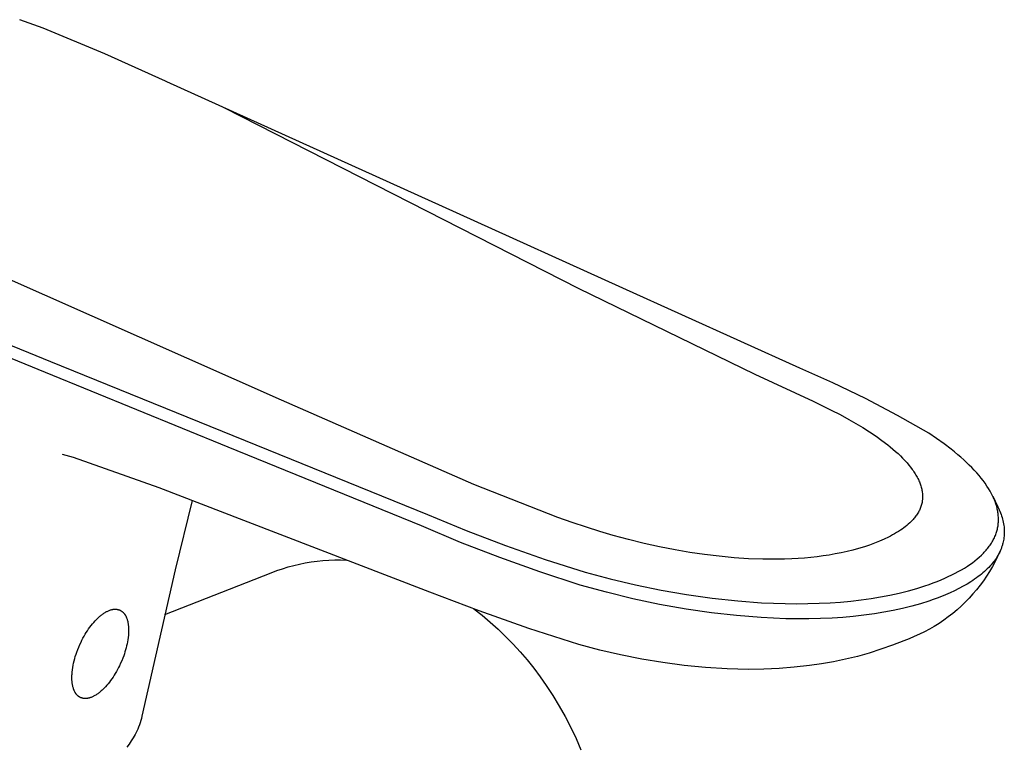
# Model space of a CAD drawing. Units: millimetres. Extents: x -265 to 294, y -241 to 185.
# Drawn here: x -125 to -68, y -153 to -111 of the extents above; entities that cross this region are included whole.
import ezdxf

# ---------------------------------------------------------------- set-up
doc = ezdxf.new("R2010")
doc.units = ezdxf.units.MM
doc.header["$MEASUREMENT"] = 0
doc.layers.add('Default', color=7, linetype='Continuous', true_color=0x000000)

msp = doc.modelspace()

# ---------------------------------------------------------------- linework, layer by layer
at = {"layer": 'Default', "color": 7, "true_color": 0xffffff}
for p, q in [((-123.513, -111.06), (-124.864, -110.57)), ((-119.949, -112.535), (-123.513, -111.06)), ((-116.434, -114.123), (-119.949, -112.535)), ((-116.359, -114.157), (-116.434, -114.123)), ((-99.601, -121.734), (-116.359, -114.157)), ((-113.026, -115.662), (-92.557, -126.084)), ((-109.723, -132.562), (-143.613, -117.544)), ((-89.971, -126.088), (-99.601, -121.734)), ((-141.629, -122.815), (-123.081, -130.331)), ((-92.557, -126.084), (-82.339, -131.063)), ((-89.969, -126.089), (-89.971, -126.088)), ((-79.739, -130.712), (-89.969, -126.089)), ((-123.363, -130.964), (-132.347, -127.293)), ((-123.081, -130.331), (-101.278, -139.177)), ((-112.808, -135.274), (-123.363, -130.964)), ((-77.828, -131.559), (-79.739, -130.712)), ((-82.339, -131.063), (-78.972, -132.624)), ((-75.947, -132.47), (-77.828, -131.559)), ((-98.593, -137.433), (-109.723, -132.562)), ((-78.972, -132.624), (-77.93, -133.136)), ((-74.097, -133.444), (-75.947, -132.47)), ((-77.93, -133.136), (-77.414, -133.403)), ((-77.414, -133.403), (-76.904, -133.679)), ((-76.904, -133.679), (-76.502, -133.908)), ((-72.282, -134.48), (-74.097, -133.444)), ((-76.502, -133.908), (-76.105, -134.145)), ((-76.105, -134.145), (-75.715, -134.392)), ((-75.715, -134.392), (-75.331, -134.649)), ((-75.331, -134.649), (-74.991, -134.893)), ((-74.991, -134.893), (-74.659, -135.147)), ((-71.832, -134.782), (-72.282, -134.48)), ((-71.39, -135.096), (-71.832, -134.782)), ((-101.632, -139.837), (-112.808, -135.274)), ((-74.659, -135.147), (-74.506, -135.27)), ((-74.506, -135.27), (-74.355, -135.396)), ((-74.355, -135.396), (-74.206, -135.525)), ((-74.206, -135.525), (-74.061, -135.657)), ((-70.989, -135.4), (-71.39, -135.096)), ((-70.792, -135.557), (-70.989, -135.4)), ((-121.746, -135.878), (-122.396, -135.707)), ((-116.799, -137.639), (-121.746, -135.878)), ((-74.061, -135.657), (-73.925, -135.786)), ((-73.925, -135.786), (-73.793, -135.918)), ((-73.793, -135.918), (-73.664, -136.053)), ((-73.664, -136.053), (-73.538, -136.192)), ((-70.598, -135.718), (-70.792, -135.557)), ((-70.428, -135.863), (-70.598, -135.718)), ((-70.261, -136.012), (-70.428, -135.863)), ((-70.097, -136.163), (-70.261, -136.012)), ((-73.538, -136.192), (-73.434, -136.315)), ((-73.434, -136.315), (-73.332, -136.441)), ((-73.332, -136.441), (-73.235, -136.57)), ((-73.235, -136.57), (-73.188, -136.636)), ((-73.188, -136.636), (-73.143, -136.703)), ((-69.936, -136.318), (-70.097, -136.163)), ((-69.79, -136.464), (-69.936, -136.318)), ((-69.647, -136.614), (-69.79, -136.464)), ((-69.508, -136.767), (-69.647, -136.614)), ((-73.143, -136.703), (-73.101, -136.765)), ((-73.101, -136.765), (-73.061, -136.829)), ((-73.061, -136.829), (-73.022, -136.893)), ((-73.022, -136.893), (-72.984, -136.958)), ((-72.984, -136.958), (-72.948, -137.024)), ((-72.948, -137.024), (-72.913, -137.091)), ((-72.913, -137.091), (-72.88, -137.158)), ((-72.88, -137.158), (-72.849, -137.226)), ((-72.849, -137.226), (-72.823, -137.285)), ((-69.372, -136.923), (-69.508, -136.767)), ((-69.252, -137.07), (-69.372, -136.923)), ((-69.135, -137.219), (-69.252, -137.07)), ((-69.023, -137.372), (-69.135, -137.219)), ((-111.898, -139.524), (-116.799, -137.639)), ((-93.729, -139.342), (-98.593, -137.433)), ((-72.823, -137.285), (-72.799, -137.344)), ((-72.799, -137.344), (-72.776, -137.404)), ((-72.776, -137.404), (-72.755, -137.464)), ((-72.755, -137.464), (-72.735, -137.524)), ((-72.735, -137.524), (-72.717, -137.586)), ((-72.717, -137.586), (-72.701, -137.647)), ((-72.701, -137.647), (-72.686, -137.709)), ((-72.686, -137.709), (-72.674, -137.77)), ((-72.674, -137.77), (-72.663, -137.832)), ((-68.915, -137.529), (-69.023, -137.372)), ((-68.822, -137.675), (-68.915, -137.529)), ((-68.733, -137.825), (-68.822, -137.675)), ((-68.691, -137.901), (-68.733, -137.825)), ((-114.893, -138.373), (-115.881, -142.384)), ((-72.663, -137.832), (-72.654, -137.893)), ((-72.654, -138.374), (-72.663, -138.431)), ((-72.654, -137.893), (-72.647, -137.955)), ((-72.647, -138.318), (-72.654, -138.374)), ((-72.647, -137.955), (-72.642, -138.017)), ((-72.643, -138.261), (-72.647, -138.318)), ((-72.64, -138.204), (-72.643, -138.261)), ((-72.642, -138.017), (-72.639, -138.079)), ((-72.638, -138.142), (-72.64, -138.204)), ((-72.639, -138.079), (-72.638, -138.142)), ((-68.65, -137.977), (-68.691, -137.901)), ((-68.61, -138.055), (-68.65, -137.977)), ((-68.572, -138.133), (-68.61, -138.055)), ((-68.58, -138.118), (-68.284, -138.724)), ((-68.539, -138.205), (-68.572, -138.133)), ((-68.507, -138.278), (-68.539, -138.205)), ((-68.477, -138.352), (-68.507, -138.278)), ((-68.448, -138.427), (-68.477, -138.352)), ((-72.826, -138.937), (-72.854, -138.992)), ((-72.8, -138.882), (-72.826, -138.937)), ((-72.776, -138.825), (-72.8, -138.882)), ((-72.754, -138.768), (-72.776, -138.825)), ((-72.733, -138.711), (-72.754, -138.768)), ((-72.714, -138.652), (-72.733, -138.711)), ((-72.699, -138.598), (-72.714, -138.652)), ((-72.685, -138.542), (-72.699, -138.598)), ((-72.673, -138.487), (-72.685, -138.542)), ((-72.663, -138.431), (-72.673, -138.487)), ((-68.421, -138.502), (-68.448, -138.427)), ((-68.395, -138.577), (-68.421, -138.502)), ((-68.372, -138.653), (-68.395, -138.577)), ((-68.35, -138.73), (-68.372, -138.653)), ((-68.333, -138.795), (-68.35, -138.73)), ((-68.318, -138.86), (-68.333, -138.795)), ((-68.304, -138.926), (-68.318, -138.86)), ((-68.291, -138.992), (-68.304, -138.926)), ((-68.284, -138.724), (-68.243, -138.811)), ((-68.243, -138.811), (-68.203, -138.899)), ((-68.203, -138.899), (-68.166, -138.987)), ((-101.143, -143.669), (-111.898, -139.524)), ((-101.278, -139.177), (-99.033, -140.106)), ((-92.911, -139.634), (-93.729, -139.342)), ((-73.224, -139.504), (-73.262, -139.545)), ((-73.181, -139.457), (-73.224, -139.504)), ((-73.139, -139.409), (-73.181, -139.457)), ((-73.098, -139.36), (-73.139, -139.409)), ((-73.059, -139.309), (-73.098, -139.36)), ((-73.021, -139.258), (-73.059, -139.309)), ((-72.984, -139.206), (-73.021, -139.258)), ((-72.948, -139.153), (-72.984, -139.206)), ((-72.915, -139.099), (-72.948, -139.153)), ((-72.884, -139.046), (-72.915, -139.099)), ((-72.854, -138.992), (-72.884, -139.046)), ((-68.281, -139.058), (-68.291, -138.992)), ((-68.271, -139.124), (-68.281, -139.058)), ((-68.264, -139.191), (-68.271, -139.124)), ((-68.258, -139.258), (-68.264, -139.191)), ((-68.253, -139.329), (-68.258, -139.258)), ((-68.251, -139.4), (-68.253, -139.329)), ((-68.25, -139.472), (-68.251, -139.4)), ((-68.251, -139.543), (-68.25, -139.472)), ((-68.166, -138.987), (-68.131, -139.076)), ((-68.131, -139.076), (-68.098, -139.166)), ((-68.098, -139.166), (-68.067, -139.257)), ((-68.067, -139.257), (-68.038, -139.349)), ((-68.038, -139.349), (-68.013, -139.441)), ((-68.013, -139.441), (-67.99, -139.531)), ((-67.99, -139.531), (-67.971, -139.621)), ((-99.373, -140.785), (-101.632, -139.837)), ((-92.088, -139.912), (-92.911, -139.634)), ((-91.31, -140.157), (-92.088, -139.912)), ((-73.913, -140.08), (-74.025, -140.154)), ((-73.82, -140.017), (-73.913, -140.08)), ((-73.728, -139.951), (-73.82, -140.017)), ((-73.639, -139.883), (-73.728, -139.951)), ((-73.551, -139.812), (-73.639, -139.883)), ((-73.465, -139.739), (-73.551, -139.812)), ((-73.382, -139.664), (-73.465, -139.739)), ((-73.301, -139.586), (-73.382, -139.664)), ((-73.262, -139.545), (-73.301, -139.586)), ((-68.346, -140.141), (-68.329, -140.079)), ((-68.329, -140.079), (-68.314, -140.017)), ((-68.314, -140.017), (-68.3, -139.954)), ((-68.3, -139.954), (-68.288, -139.891)), ((-68.288, -139.891), (-68.277, -139.828)), ((-68.277, -139.828), (-68.268, -139.757)), ((-68.268, -139.757), (-68.26, -139.686)), ((-68.26, -139.686), (-68.255, -139.615)), ((-68.255, -139.615), (-68.251, -139.543)), ((-67.971, -139.621), (-67.954, -139.711)), ((-67.954, -139.711), (-67.94, -139.802)), ((-67.94, -139.802), (-67.928, -139.894)), ((-67.928, -139.894), (-67.92, -139.985)), ((-67.92, -139.985), (-67.915, -140.077)), ((-67.915, -140.077), (-67.912, -140.169)), ((-99.033, -140.106), (-96.763, -140.972)), ((-90.528, -140.387), (-91.31, -140.157)), ((-89.641, -140.626), (-90.528, -140.387)), ((-88.749, -140.845), (-89.641, -140.626)), ((-74.855, -140.597), (-75.138, -140.72)), ((-74.612, -140.481), (-74.855, -140.597)), ((-74.492, -140.421), (-74.612, -140.481)), ((-74.373, -140.358), (-74.492, -140.421)), ((-74.256, -140.292), (-74.373, -140.358)), ((-74.14, -140.224), (-74.256, -140.292)), ((-74.025, -140.154), (-74.14, -140.224)), ((-68.582, -140.704), (-68.549, -140.643)), ((-68.549, -140.643), (-68.517, -140.58)), ((-68.517, -140.58), (-68.487, -140.517)), ((-68.487, -140.517), (-68.458, -140.454)), ((-68.458, -140.454), (-68.431, -140.389)), ((-68.431, -140.389), (-68.406, -140.324)), ((-68.406, -140.324), (-68.384, -140.264)), ((-68.384, -140.264), (-68.364, -140.203)), ((-68.364, -140.203), (-68.346, -140.141)), ((-67.944, -140.593), (-67.958, -140.676)), ((-67.932, -140.508), (-67.944, -140.593)), ((-67.923, -140.424), (-67.932, -140.508)), ((-67.917, -140.339), (-67.923, -140.424)), ((-67.913, -140.254), (-67.917, -140.339)), ((-67.912, -140.169), (-67.913, -140.254)), ((-97.089, -141.67), (-99.373, -140.785)), ((-96.763, -140.972), (-94.469, -141.774)), ((-87.853, -141.043), (-88.749, -140.845)), ((-86.952, -141.22), (-87.853, -141.043)), ((-86.105, -141.365), (-86.952, -141.22)), ((-76.673, -141.231), (-77.009, -141.314)), ((-76.339, -141.139), (-76.673, -141.231)), ((-76.008, -141.039), (-76.339, -141.139)), ((-75.715, -140.941), (-76.008, -141.039)), ((-75.425, -140.835), (-75.715, -140.941)), ((-75.138, -140.72), (-75.425, -140.835)), ((-68.964, -141.243), (-68.916, -141.187)), ((-68.916, -141.187), (-68.869, -141.129)), ((-68.869, -141.129), (-68.823, -141.07)), ((-68.823, -141.07), (-68.779, -141.01)), ((-68.779, -141.01), (-68.736, -140.949)), ((-68.736, -140.949), (-68.694, -140.887)), ((-68.694, -140.887), (-68.654, -140.824)), ((-68.654, -140.824), (-68.617, -140.765)), ((-68.617, -140.765), (-68.582, -140.704)), ((-68.119, -141.208), (-68.158, -141.296)), ((-68.083, -141.118), (-68.119, -141.208)), ((-68.066, -141.073), (-68.083, -141.118)), ((-68.051, -141.027), (-68.066, -141.073)), ((-68.035, -140.981), (-68.051, -141.027)), ((-68.021, -140.935), (-68.035, -140.981)), ((-68.008, -140.889), (-68.021, -140.935)), ((-67.995, -140.842), (-68.008, -140.889)), ((-67.975, -140.76), (-67.995, -140.842)), ((-67.958, -140.676), (-67.975, -140.76)), ((-106.984, -141.814), (-106.641, -141.802)), ((-106.641, -141.802), (-106.299, -141.802)), ((-106.299, -141.802), (-105.956, -141.812)), ((-94.781, -142.493), (-97.089, -141.67)), ((-94.469, -141.774), (-92.154, -142.512)), ((-85.255, -141.49), (-86.105, -141.365)), ((-84.402, -141.593), (-85.255, -141.49)), ((-83.547, -141.674), (-84.402, -141.593)), ((-82.713, -141.729), (-83.547, -141.674)), ((-81.878, -141.76), (-82.713, -141.729)), ((-81.042, -141.764), (-81.878, -141.76)), ((-80.625, -141.756), (-81.042, -141.764)), ((-80.207, -141.74), (-80.625, -141.756)), ((-79.474, -141.692), (-80.207, -141.74)), ((-79.108, -141.659), (-79.474, -141.692)), ((-78.743, -141.618), (-79.108, -141.659)), ((-78.392, -141.572), (-78.743, -141.618)), ((-78.043, -141.519), (-78.392, -141.572)), ((-77.694, -141.458), (-78.043, -141.519)), ((-77.347, -141.389), (-77.694, -141.458)), ((-77.009, -141.314), (-77.347, -141.389)), ((-69.618, -141.857), (-69.481, -141.747)), ((-69.481, -141.747), (-69.358, -141.641)), ((-69.358, -141.641), (-69.239, -141.531)), ((-69.239, -141.531), (-69.181, -141.475)), ((-69.181, -141.475), (-69.124, -141.418)), ((-69.124, -141.418), (-69.068, -141.359)), ((-69.068, -141.359), (-69.014, -141.299)), ((-69.014, -141.299), (-68.964, -141.243)), ((-68.443, -141.788), (-68.498, -141.864)), ((-68.298, -141.605), (-68.443, -141.896)), ((-68.39, -141.711), (-68.443, -141.788)), ((-68.34, -141.633), (-68.39, -141.711)), ((-68.291, -141.553), (-68.34, -141.633)), ((-68.163, -141.309), (-68.298, -141.605)), ((-68.244, -141.469), (-68.291, -141.553)), ((-68.199, -141.383), (-68.244, -141.469)), ((-68.158, -141.296), (-68.199, -141.383)), ((-68.149, -141.277), (-68.163, -141.309)), ((-109.995, -142.421), (-109.671, -142.31)), ((-109.671, -142.31), (-109.343, -142.21)), ((-109.343, -142.21), (-109.013, -142.12)), ((-109.013, -142.12), (-108.679, -142.042)), ((-108.679, -142.042), (-108.343, -141.974)), ((-108.343, -141.974), (-108.006, -141.917)), ((-108.006, -141.917), (-107.666, -141.872)), ((-107.666, -141.872), (-107.325, -141.838)), ((-107.325, -141.838), (-106.984, -141.814)), ((-70.573, -142.476), (-70.396, -142.376)), ((-70.396, -142.376), (-70.221, -142.272)), ((-70.221, -142.272), (-70.05, -142.164)), ((-70.05, -142.164), (-69.903, -142.066)), ((-69.903, -142.066), (-69.759, -141.964)), ((-69.759, -141.964), (-69.618, -141.857)), ((-68.896, -142.317), (-68.979, -142.397)), ((-68.815, -142.236), (-68.896, -142.317)), ((-68.737, -142.152), (-68.815, -142.236)), ((-68.598, -142.182), (-68.763, -142.462)), ((-68.675, -142.082), (-68.737, -142.152)), ((-68.614, -142.011), (-68.675, -142.082)), ((-68.555, -141.938), (-68.614, -142.011)), ((-68.443, -141.896), (-68.598, -142.182)), ((-68.498, -141.864), (-68.555, -141.938)), ((-115.881, -142.384), (-117.794, -150.84)), ((-116.463, -144.957), (-110.325, -142.546)), ((-110.315, -142.542), (-109.995, -142.421)), ((-92.452, -143.254), (-94.781, -142.493)), ((-92.154, -142.512), (-90.701, -142.901)), ((-90.701, -142.901), (-89.237, -143.247)), ((-71.795, -143.042), (-71.562, -142.948)), ((-71.562, -142.948), (-71.357, -142.86)), ((-71.357, -142.86), (-71.153, -142.768)), ((-71.153, -142.768), (-70.951, -142.671)), ((-70.951, -142.671), (-70.752, -142.571)), ((-70.752, -142.571), (-70.573, -142.476)), ((-69.627, -142.917), (-69.734, -142.989)), ((-69.522, -142.842), (-69.627, -142.917)), ((-69.419, -142.766), (-69.522, -142.842)), ((-69.328, -142.696), (-69.419, -142.766)), ((-69.238, -142.624), (-69.328, -142.696)), ((-69.15, -142.55), (-69.238, -142.624)), ((-69.064, -142.475), (-69.15, -142.55)), ((-68.937, -142.737), (-69.121, -143.005)), ((-68.979, -142.397), (-69.064, -142.475)), ((-68.763, -142.462), (-68.937, -142.737)), ((-90.93, -143.673), (-92.452, -143.254)), ((-89.237, -143.247), (-87.768, -143.549)), ((-73.461, -143.587), (-72.979, -143.451)), ((-72.979, -143.451), (-72.501, -143.3)), ((-72.501, -143.3), (-72.264, -143.218)), ((-72.264, -143.218), (-72.028, -143.132)), ((-72.028, -143.132), (-71.795, -143.042)), ((-70.535, -143.456), (-70.79, -143.583)), ((-70.283, -143.322), (-70.535, -143.456)), ((-70.06, -143.194), (-70.283, -143.322)), ((-69.841, -143.059), (-70.06, -143.194)), ((-69.734, -142.989), (-69.841, -143.059)), ((-69.313, -143.267), (-69.515, -143.522)), ((-69.121, -143.005), (-69.313, -143.267)), ((-98.294, -144.753), (-101.143, -143.669)), ((-89.396, -144.047), (-90.93, -143.673)), ((-87.856, -144.371), (-89.396, -144.047)), ((-87.768, -143.549), (-86.291, -143.805)), ((-86.291, -143.805), (-84.814, -144.014)), ((-84.814, -144.014), (-83.33, -144.174)), ((-76.196, -144.114), (-75.605, -144.031)), ((-75.605, -144.031), (-75.065, -143.942)), ((-75.065, -143.942), (-74.527, -143.838)), ((-74.527, -143.838), (-73.992, -143.721)), ((-73.992, -143.721), (-73.461, -143.587)), ((-71.79, -144.007), (-72.032, -144.095)), ((-71.549, -143.914), (-71.79, -144.007)), ((-71.311, -143.817), (-71.549, -143.914)), ((-71.049, -143.703), (-71.311, -143.817)), ((-70.79, -143.583), (-71.049, -143.703)), ((-69.943, -144.011), (-70.17, -144.244)), ((-69.725, -143.77), (-69.943, -144.011)), ((-69.515, -143.522), (-69.725, -143.77)), ((-119.473, -144.66), (-119.455, -144.657)), ((-119.455, -144.657), (-119.437, -144.655)), ((-119.437, -144.655), (-119.418, -144.653)), ((-119.418, -144.653), (-119.4, -144.651)), ((-119.4, -144.651), (-119.382, -144.65)), ((-119.382, -144.65), (-119.364, -144.649)), ((-119.364, -144.649), (-119.346, -144.649)), ((-119.346, -144.649), (-119.328, -144.649)), ((-119.328, -144.649), (-119.309, -144.65)), ((-119.309, -144.65), (-119.291, -144.651)), ((-119.291, -144.651), (-119.275, -144.652)), ((-119.275, -144.652), (-119.258, -144.654)), ((-119.258, -144.654), (-119.242, -144.656)), ((-119.242, -144.656), (-119.225, -144.659)), ((-119.225, -144.659), (-119.209, -144.662)), ((-98.603, -144.625), (-98.121, -145.003)), ((-86.307, -144.648), (-87.856, -144.371)), ((-84.856, -144.859), (-86.307, -144.648)), ((-83.33, -144.174), (-81.956, -144.275)), ((-81.956, -144.275), (-81.268, -144.307)), ((-81.268, -144.307), (-80.579, -144.327)), ((-80.579, -144.327), (-79.928, -144.334)), ((-79.928, -144.334), (-79.277, -144.329)), ((-79.277, -144.329), (-78.627, -144.311)), ((-78.627, -144.311), (-77.977, -144.279)), ((-77.977, -144.279), (-77.382, -144.237)), ((-77.382, -144.237), (-76.788, -144.182)), ((-76.788, -144.182), (-76.196, -144.114)), ((-73.798, -144.607), (-74.337, -144.724)), ((-73.262, -144.474), (-73.798, -144.607)), ((-72.766, -144.334), (-73.262, -144.474)), ((-72.275, -144.179), (-72.766, -144.334)), ((-72.032, -144.095), (-72.275, -144.179)), ((-70.404, -144.47), (-70.647, -144.687)), ((-70.17, -144.244), (-70.404, -144.47)), ((-120.428, -145.245), (-120.352, -145.169)), ((-120.352, -145.169), (-120.313, -145.133)), ((-120.313, -145.133), (-120.273, -145.097)), ((-120.273, -145.097), (-120.232, -145.062)), ((-120.232, -145.062), (-120.191, -145.027)), ((-120.191, -145.027), (-120.154, -144.998)), ((-120.154, -144.998), (-120.117, -144.969)), ((-120.117, -144.969), (-120.079, -144.941)), ((-120.079, -144.941), (-120.04, -144.913)), ((-120.04, -144.913), (-120.001, -144.886)), ((-120.001, -144.886), (-119.961, -144.861)), ((-119.961, -144.861), (-119.921, -144.836)), ((-119.921, -144.836), (-119.88, -144.812)), ((-119.88, -144.812), (-119.844, -144.792)), ((-119.844, -144.792), (-119.808, -144.774)), ((-119.808, -144.774), (-119.771, -144.756)), ((-119.771, -144.756), (-119.733, -144.739)), ((-119.733, -144.739), (-119.696, -144.723)), ((-119.696, -144.723), (-119.657, -144.709)), ((-119.657, -144.709), (-119.619, -144.696)), ((-119.619, -144.696), (-119.599, -144.69)), ((-119.599, -144.69), (-119.579, -144.684)), ((-119.579, -144.684), (-119.544, -144.675)), ((-119.544, -144.675), (-119.526, -144.67)), ((-119.526, -144.67), (-119.509, -144.666)), ((-119.509, -144.666), (-119.491, -144.663)), ((-119.491, -144.663), (-119.473, -144.66)), ((-119.209, -144.662), (-119.192, -144.665)), ((-119.192, -144.665), (-119.176, -144.669)), ((-119.176, -144.669), (-119.16, -144.674)), ((-119.16, -144.674), (-119.144, -144.678)), ((-119.144, -144.678), (-119.128, -144.683)), ((-119.128, -144.683), (-119.112, -144.689)), ((-119.112, -144.689), (-119.097, -144.695)), ((-119.097, -144.695), (-119.081, -144.701)), ((-119.081, -144.701), (-119.066, -144.708)), ((-119.066, -144.708), (-119.051, -144.715)), ((-119.051, -144.715), (-119.036, -144.723)), ((-119.036, -144.723), (-119.022, -144.731)), ((-119.022, -144.731), (-119.007, -144.739)), ((-119.007, -144.739), (-118.993, -144.748)), ((-118.993, -144.748), (-118.979, -144.757)), ((-118.979, -144.757), (-118.965, -144.767)), ((-118.965, -144.767), (-118.951, -144.777)), ((-118.951, -144.777), (-118.938, -144.787)), ((-118.938, -144.787), (-118.925, -144.797)), ((-118.925, -144.797), (-118.912, -144.808)), ((-118.912, -144.808), (-118.9, -144.819)), ((-118.9, -144.819), (-118.887, -144.831)), ((-118.887, -144.831), (-118.875, -144.843)), ((-118.875, -144.843), (-118.864, -144.855)), ((-118.864, -144.855), (-118.852, -144.867)), ((-118.852, -144.867), (-118.841, -144.879)), ((-118.841, -144.879), (-118.83, -144.892)), ((-118.83, -144.892), (-118.817, -144.909)), ((-118.817, -144.909), (-118.804, -144.926)), ((-118.804, -144.926), (-118.791, -144.943)), ((-118.791, -144.943), (-118.779, -144.961)), ((-118.779, -144.961), (-118.767, -144.979)), ((-118.767, -144.979), (-118.756, -144.998)), ((-118.756, -144.998), (-118.745, -145.016)), ((-118.745, -145.016), (-118.735, -145.035)), ((-118.735, -145.035), (-118.725, -145.054)), ((-118.725, -145.054), (-118.715, -145.074)), ((-118.715, -145.074), (-118.706, -145.093)), ((-118.706, -145.093), (-118.697, -145.113)), ((-118.697, -145.113), (-118.689, -145.133)), ((-118.689, -145.133), (-118.681, -145.153)), ((-118.681, -145.153), (-118.665, -145.193)), ((-118.665, -145.193), (-118.652, -145.233)), ((-95.417, -145.761), (-98.294, -144.753)), ((-98.121, -145.003), (-97.653, -145.397)), ((-83.399, -145.024), (-84.856, -144.859)), ((-81.98, -145.137), (-83.399, -145.024)), ((-81.27, -145.175), (-81.98, -145.137)), ((-80.559, -145.2), (-81.27, -145.175)), ((-79.887, -145.21), (-80.559, -145.2)), ((-79.216, -145.208), (-79.887, -145.21)), ((-78.545, -145.193), (-79.216, -145.208)), ((-77.874, -145.163), (-78.545, -145.193)), ((-77.259, -145.122), (-77.874, -145.163)), ((-76.646, -145.068), (-77.259, -145.122)), ((-76.034, -144.999), (-76.646, -145.068)), ((-75.423, -144.916), (-76.034, -144.999)), ((-74.879, -144.827), (-75.423, -144.916)), ((-74.337, -144.724), (-74.879, -144.827)), ((-71.152, -145.095), (-71.415, -145.286)), ((-70.896, -144.895), (-71.152, -145.095)), ((-70.647, -144.687), (-70.896, -144.895)), ((-120.946, -145.892), (-120.876, -145.789)), ((-120.876, -145.789), (-120.804, -145.688)), ((-120.804, -145.688), (-120.732, -145.594)), ((-120.732, -145.594), (-120.658, -145.501)), ((-120.658, -145.501), (-120.582, -145.41)), ((-120.582, -145.41), (-120.502, -145.322)), ((-120.502, -145.322), (-120.428, -145.245)), ((-118.652, -145.233), (-118.64, -145.273)), ((-118.64, -145.273), (-118.629, -145.313)), ((-118.629, -145.313), (-118.619, -145.354)), ((-118.619, -145.354), (-118.61, -145.394)), ((-118.61, -145.394), (-118.602, -145.435)), ((-118.602, -145.435), (-118.595, -145.477)), ((-118.595, -145.477), (-118.589, -145.518)), ((-118.589, -145.518), (-118.583, -145.565)), ((-118.583, -145.565), (-118.578, -145.612)), ((-118.578, -145.612), (-118.574, -145.659)), ((-118.574, -145.659), (-118.57, -145.706)), ((-118.57, -145.706), (-118.568, -145.754)), ((-118.568, -145.754), (-118.567, -145.801)), ((-97.653, -145.397), (-97.197, -145.806)), ((-92.515, -146.694), (-95.417, -145.761)), ((-71.96, -145.641), (-72.242, -145.804)), ((-71.685, -145.468), (-71.96, -145.641)), ((-71.415, -145.286), (-71.685, -145.468)), ((-121.262, -146.436), (-121.203, -146.323)), ((-121.203, -146.323), (-121.141, -146.212)), ((-121.141, -146.212), (-121.078, -146.102)), ((-121.078, -146.102), (-121.013, -145.997)), ((-121.013, -145.997), (-120.946, -145.892)), ((-118.593, -146.292), (-118.612, -146.423)), ((-118.579, -146.16), (-118.593, -146.292)), ((-118.574, -146.094), (-118.579, -146.16)), ((-118.57, -146.028), (-118.574, -146.094)), ((-118.567, -145.962), (-118.57, -146.028)), ((-118.567, -145.801), (-118.566, -145.896)), ((-118.566, -145.896), (-118.567, -145.962)), ((-97.197, -145.806), (-96.756, -146.229)), ((-96.756, -146.229), (-96.328, -146.668)), ((-73.418, -146.357), (-73.723, -146.47)), ((-73.117, -146.234), (-73.418, -146.357)), ((-72.82, -146.101), (-73.117, -146.234)), ((-72.528, -145.958), (-72.82, -146.101)), ((-72.242, -145.804), (-72.528, -145.958)), ((-121.508, -146.983), (-121.448, -146.837)), ((-121.448, -146.837), (-121.385, -146.692)), ((-121.385, -146.692), (-121.318, -146.549)), ((-121.318, -146.549), (-121.262, -146.436)), ((-118.709, -146.885), (-118.74, -146.999)), ((-118.68, -146.771), (-118.709, -146.885)), ((-118.654, -146.655), (-118.68, -146.771)), ((-118.631, -146.539), (-118.654, -146.655)), ((-118.612, -146.423), (-118.631, -146.539)), ((-96.328, -146.668), (-95.915, -147.119)), ((-91.314, -147.014), (-92.515, -146.694)), ((-74.381, -146.731), (-75.048, -146.97)), ((-73.723, -146.47), (-74.381, -146.731)), ((-121.684, -147.509), (-121.647, -147.382)), ((-121.647, -147.382), (-121.606, -147.256)), ((-121.606, -147.256), (-121.563, -147.131)), ((-121.563, -147.131), (-121.508, -146.983)), ((-118.904, -147.484), (-118.963, -147.63)), ((-118.849, -147.337), (-118.904, -147.484)), ((-118.81, -147.225), (-118.849, -147.337)), ((-118.774, -147.113), (-118.81, -147.225)), ((-118.74, -146.999), (-118.774, -147.113)), ((-95.915, -147.119), (-95.517, -147.585)), ((-90.104, -147.295), (-91.314, -147.014)), ((-88.885, -147.536), (-90.104, -147.295)), ((-76.405, -147.378), (-77.093, -147.547)), ((-75.723, -147.186), (-76.405, -147.378)), ((-75.048, -146.97), (-75.723, -147.186)), ((-121.815, -148.157), (-121.797, -148.026)), ((-121.797, -148.026), (-121.774, -147.895)), ((-121.774, -147.895), (-121.748, -147.766)), ((-121.748, -147.766), (-121.717, -147.637)), ((-121.717, -147.637), (-121.684, -147.509)), ((-119.149, -148.029), (-119.208, -148.141)), ((-119.093, -147.916), (-119.149, -148.029)), ((-119.026, -147.774), (-119.093, -147.916)), ((-118.963, -147.63), (-119.026, -147.774)), ((-95.517, -147.585), (-95.135, -148.063)), ((-95.135, -148.063), (-94.769, -148.553)), ((-87.658, -147.736), (-88.885, -147.536)), ((-86.426, -147.896), (-87.658, -147.736)), ((-85.189, -148.014), (-86.426, -147.896)), ((-83.948, -148.092), (-85.189, -148.014)), ((-80.063, -148.01), (-80.942, -148.078)), ((-79.186, -147.914), (-80.063, -148.01)), ((-78.484, -147.815), (-79.186, -147.914)), ((-77.786, -147.693), (-78.484, -147.815)), ((-77.093, -147.547), (-77.786, -147.693)), ((-121.844, -148.592), (-121.843, -148.529)), ((-121.843, -148.654), (-121.844, -148.592)), ((-121.843, -148.529), (-121.841, -148.467)), ((-121.841, -148.467), (-121.838, -148.405)), ((-121.838, -148.405), (-121.829, -148.281)), ((-121.829, -148.281), (-121.815, -148.157)), ((-119.464, -148.57), (-119.533, -148.673)), ((-119.397, -148.466), (-119.464, -148.57)), ((-119.333, -148.361), (-119.397, -148.466)), ((-119.269, -148.252), (-119.333, -148.361)), ((-119.208, -148.141), (-119.269, -148.252)), ((-94.769, -148.553), (-94.419, -149.055)), ((-82.706, -148.128), (-83.948, -148.092)), ((-81.824, -148.118), (-82.706, -148.128)), ((-80.942, -148.078), (-81.824, -148.118)), ((-121.84, -148.738), (-121.843, -148.654)), ((-121.835, -148.821), (-121.84, -148.738)), ((-121.831, -148.863), (-121.835, -148.821)), ((-121.826, -148.904), (-121.831, -148.863)), ((-121.821, -148.946), (-121.826, -148.904)), ((-121.815, -148.987), (-121.821, -148.946)), ((-121.806, -149.035), (-121.815, -148.987)), ((-121.797, -149.083), (-121.806, -149.035)), ((-121.786, -149.131), (-121.797, -149.083)), ((-121.773, -149.178), (-121.786, -149.131)), ((-121.76, -149.224), (-121.773, -149.178)), ((-119.905, -149.139), (-119.982, -149.219)), ((-119.826, -149.051), (-119.905, -149.139)), ((-119.75, -148.96), (-119.826, -149.051)), ((-119.676, -148.868), (-119.75, -148.96)), ((-119.605, -148.773), (-119.676, -148.868)), ((-119.533, -148.673), (-119.605, -148.773)), ((-94.419, -149.055), (-94.03, -149.645)), ((-121.752, -149.248), (-121.76, -149.224)), ((-121.744, -149.271), (-121.752, -149.248)), ((-121.736, -149.294), (-121.744, -149.271)), ((-121.727, -149.316), (-121.736, -149.294)), ((-121.718, -149.339), (-121.727, -149.316)), ((-121.709, -149.361), (-121.718, -149.339)), ((-121.696, -149.39), (-121.709, -149.361)), ((-121.682, -149.418), (-121.696, -149.39)), ((-121.667, -149.446), (-121.682, -149.418)), ((-121.651, -149.474), (-121.667, -149.446)), ((-121.643, -149.487), (-121.651, -149.474)), ((-121.635, -149.501), (-121.643, -149.487)), ((-121.626, -149.514), (-121.635, -149.501)), ((-121.617, -149.527), (-121.626, -149.514)), ((-121.608, -149.54), (-121.617, -149.527)), ((-121.598, -149.553), (-121.608, -149.54)), ((-121.589, -149.565), (-121.598, -149.553)), ((-121.579, -149.577), (-121.589, -149.565)), ((-121.568, -149.59), (-121.579, -149.577)), ((-121.558, -149.602), (-121.568, -149.59)), ((-121.547, -149.613), (-121.558, -149.602)), ((-121.536, -149.625), (-121.547, -149.613)), ((-121.524, -149.636), (-121.536, -149.625)), ((-121.513, -149.647), (-121.524, -149.636)), ((-121.501, -149.658), (-121.513, -149.647)), ((-121.489, -149.668), (-121.501, -149.658)), ((-121.476, -149.678), (-121.489, -149.668)), ((-121.464, -149.688), (-121.476, -149.678)), ((-121.451, -149.698), (-121.464, -149.688)), ((-121.438, -149.707), (-121.451, -149.698)), ((-121.425, -149.715), (-121.438, -149.707)), ((-121.411, -149.724), (-121.425, -149.715)), ((-121.397, -149.732), (-121.411, -149.724)), ((-121.383, -149.74), (-121.397, -149.732)), ((-121.369, -149.747), (-121.383, -149.74)), ((-121.354, -149.754), (-121.369, -149.747)), ((-121.339, -149.761), (-121.354, -149.754)), ((-121.323, -149.768), (-121.339, -149.761)), ((-121.308, -149.774), (-121.323, -149.768)), ((-121.292, -149.779), (-121.308, -149.774)), ((-121.276, -149.784), (-121.292, -149.779)), ((-121.26, -149.789), (-121.276, -149.784)), ((-120.836, -149.782), (-120.854, -149.787)), ((-120.818, -149.777), (-120.836, -149.782)), ((-120.8, -149.771), (-120.818, -149.777)), ((-120.763, -149.759), (-120.8, -149.771)), ((-120.728, -149.746), (-120.763, -149.759)), ((-120.692, -149.732), (-120.728, -149.746)), ((-120.657, -149.717), (-120.692, -149.732)), ((-120.622, -149.701), (-120.657, -149.717)), ((-120.588, -149.684), (-120.622, -149.701)), ((-120.554, -149.666), (-120.588, -149.684)), ((-120.511, -149.642), (-120.554, -149.666)), ((-120.469, -149.617), (-120.511, -149.642)), ((-120.427, -149.59), (-120.469, -149.617)), ((-120.387, -149.563), (-120.427, -149.59)), ((-120.346, -149.535), (-120.387, -149.563)), ((-120.306, -149.506), (-120.346, -149.535)), ((-120.267, -149.476), (-120.306, -149.506)), ((-120.229, -149.445), (-120.267, -149.476)), ((-120.186, -149.409), (-120.229, -149.445)), ((-120.144, -149.373), (-120.186, -149.409)), ((-120.102, -149.335), (-120.144, -149.373)), ((-120.062, -149.297), (-120.102, -149.335)), ((-119.982, -149.219), (-120.062, -149.297)), ((-94.03, -149.645), (-93.662, -150.248)), ((-121.244, -149.793), (-121.26, -149.789)), ((-121.228, -149.797), (-121.244, -149.793)), ((-121.212, -149.801), (-121.228, -149.797)), ((-121.195, -149.804), (-121.212, -149.801)), ((-121.179, -149.806), (-121.195, -149.804)), ((-121.163, -149.809), (-121.179, -149.806)), ((-121.146, -149.811), (-121.163, -149.809)), ((-121.129, -149.812), (-121.146, -149.811)), ((-121.111, -149.813), (-121.129, -149.812)), ((-121.093, -149.814), (-121.111, -149.813)), ((-121.074, -149.815), (-121.093, -149.814)), ((-121.056, -149.814), (-121.074, -149.815)), ((-121.037, -149.814), (-121.056, -149.814)), ((-121.019, -149.813), (-121.037, -149.814)), ((-121, -149.811), (-121.019, -149.813)), ((-120.982, -149.81), (-121, -149.811)), ((-120.963, -149.807), (-120.982, -149.81)), ((-120.945, -149.805), (-120.963, -149.807)), ((-120.927, -149.802), (-120.945, -149.805)), ((-120.909, -149.799), (-120.927, -149.802)), ((-120.89, -149.795), (-120.909, -149.799)), ((-120.872, -149.791), (-120.89, -149.795)), ((-120.854, -149.787), (-120.872, -149.791)), ((-93.662, -150.248), (-93.315, -150.862)), ((-117.794, -150.84), (-117.825, -150.967)), ((-93.315, -150.862), (-92.989, -151.489)), ((-117.986, -151.461), (-118.036, -151.581)), ((-117.94, -151.339), (-117.986, -151.461)), ((-117.898, -151.216), (-117.94, -151.339)), ((-117.859, -151.092), (-117.898, -151.216)), ((-117.825, -150.967), (-117.859, -151.092)), ((-92.989, -151.489), (-92.685, -152.126)), ((-118.191, -151.892), (-118.3, -152.08)), ((-118.089, -151.699), (-118.191, -151.892)), ((-118.036, -151.581), (-118.089, -151.699)), ((-118.538, -152.446), (-118.666, -152.622)), ((-118.416, -152.265), (-118.538, -152.446)), ((-118.3, -152.08), (-118.416, -152.265)), ((-92.685, -152.126), (-92.403, -152.774))]:
    msp.add_line(p, q, dxfattribs=at)

doc.saveas('drawing.dxf')
